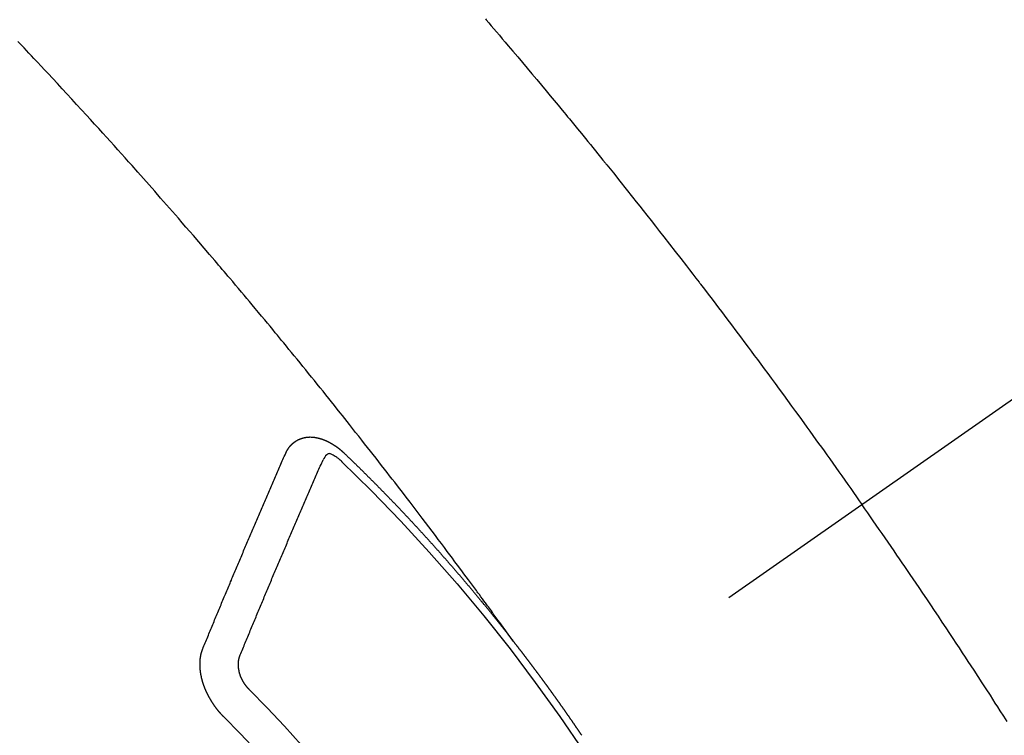
# Model space of a CAD drawing. Extents: x 0 to 26473, y -22065 to -13195.
# Drawn here: x 15111 to 15129, y -14954 to -14941 of the extents above; entities that cross this region are included whole.
import ezdxf

# ---------------------------------------------------------------- set-up
doc = ezdxf.new("R2010")
doc.units = 0
doc.header["$LTSCALE"] = 50
doc.header["$MEASUREMENT"] = 0
doc.linetypes.add('CENTER2', pattern=[1.125, 0.75, -0.125, 0.125, -0.125])
doc.linetypes.add('HIDDEN', pattern=[0.375, 0.25, -0.125])
doc.layers.get('0').update_dxf_attribs({"linetype": 'CONTINUOUS'})
doc.layers.add('150-機器', color=8, linetype='CONTINUOUS')
doc.layers.add('160-文字', color=254, linetype='CONTINUOUS')
doc.styles.add('KH001', font='txt')
doc.dimstyles.new('KH1xx030', dxfattribs={"dimscale": 30, "dimtxt": 2, "dimasz": 0.6, "dimexe": 0.3, "dimexo": 1.2, "dimgap": 0.5, "dimtad": 3, "dimdec": 1, "dimdsep": 46, "dimlunit": 6, "dimtxsty": 'KH001', "dimblk": 'DOT', "dimcen": 1, "dimdle": 1, "dimclrd": 256, "dimclre": 256, "dimclrt": 256, "dimadec": 0, "dimazin": 0, "dimtfac": 1, "dimtdec": 1, "dimtix": 1, "dimtmove": 2, "dimatfit": 3, "dimldrblk": 'CLOSEDBLANK', "dimfxl": 1, "dimtolj": 1, "dimtzin": 0, "dimlwd": -1, "dimlwe": -1, "dimarcsym": 0})

# ---------------------------------------------------------------- blocks, each defined once
blk = doc.blocks.new('F402_H')
at = {"layer": '150-機器', "color": 13, "linetype": 'CENTER2'}
blk.add_line((0, 0), (244.018, -170.863), dxfattribs=at)
at = {"layer": '150-機器', "color": 13, "linetype": 'HIDDEN'}
for points in [[(219.424, -140.116), (219.411, -140.131), (219.364, -140.186), (219.318, -140.24), (219.271, -140.294), (219.225, -140.348), (219.172, -140.41), (219.119, -140.473), (219.066, -140.535), (219.013, -140.598), (218.927, -140.699), (218.841, -140.801), (218.755, -140.902), (218.67, -141.004), (218.584, -141.106), (218.498, -141.208), (218.413, -141.311), (218.327, -141.413), (218.255, -141.5), (218.182, -141.587), (218.11, -141.674), (218.038, -141.761), (218.005, -141.801), (217.973, -141.841), (217.94, -141.881), (217.907, -141.92), (217.836, -142.008), (217.764, -142.096), (217.692, -142.183), (217.62, -142.271), (217.575, -142.327), (217.529, -142.383), (217.484, -142.438), (217.439, -142.494), (217.393, -142.55), (217.348, -142.607), (217.302, -142.663), (217.257, -142.719), (217.25, -142.727), (217.244, -142.735), (217.237, -142.743), (217.231, -142.751), (217.114, -142.895), (216.997, -143.041), (216.881, -143.186), (216.766, -143.332), (216.701, -143.413), (216.637, -143.494), (216.573, -143.575), (216.509, -143.656), (216.432, -143.754), (216.355, -143.852), (216.278, -143.949), (216.201, -144.047), (216.099, -144.178), (215.997, -144.309), (215.896, -144.44), (215.795, -144.571), (215.737, -144.645), (215.68, -144.719), (215.623, -144.793), (215.566, -144.868), (215.56, -144.876), (215.554, -144.884), (215.547, -144.892), (215.541, -144.9), (215.471, -144.99), (215.402, -145.081), (215.333, -145.173), (215.264, -145.264), (215.214, -145.33), (215.164, -145.396), (215.113, -145.462), (215.063, -145.528), (214.982, -145.636), (214.901, -145.744), (214.82, -145.853), (214.738, -145.961), (214.682, -146.036), (214.626, -146.111), (214.57, -146.186), (214.514, -146.261), (214.451, -146.345), (214.39, -146.428), (214.328, -146.512), (214.266, -146.596), (214.192, -146.696), (214.118, -146.797), (214.044, -146.898), (213.97, -146.999), (213.897, -147.1), (213.823, -147.201), (213.749, -147.302), (213.676, -147.404), (213.621, -147.48), (213.566, -147.556), (213.511, -147.632), (213.457, -147.708), (213.408, -147.776), (213.359, -147.843), (213.311, -147.911), (213.262, -147.978), (213.208, -148.055), (213.153, -148.132), (213.099, -148.208), (213.044, -148.285), (212.99, -148.361), (212.936, -148.438), (212.882, -148.514), (212.828, -148.591), (212.777, -148.663), (212.726, -148.736), (212.675, -148.809), (212.624, -148.881)], [(218.921, -151.343), (218.966, -151.28), (219.012, -151.217), (219.058, -151.155), (219.103, -151.092), (219.135, -151.049), (219.166, -151.007), (219.197, -150.964), (219.228, -150.921), (219.246, -150.896), (219.264, -150.872), (219.282, -150.847), (219.299, -150.823), (219.317, -150.798), (219.335, -150.774), (219.353, -150.749), (219.37, -150.725), (219.384, -150.707), (219.397, -150.688), (219.411, -150.67), (219.424, -150.652), (219.451, -150.615), (219.478, -150.578), (219.505, -150.541), (219.532, -150.504), (219.545, -150.486), (219.559, -150.468), (219.572, -150.45), (219.586, -150.431), (219.603, -150.407), (219.621, -150.383), (219.639, -150.358), (219.657, -150.334), (219.676, -150.31), (219.694, -150.285), (219.712, -150.261), (219.73, -150.237), (219.771, -150.182), (219.811, -150.127), (219.852, -150.072), (219.892, -150.018), (219.924, -149.975), (219.956, -149.933), (219.988, -149.891), (220.019, -149.848), (220.042, -149.817), (220.066, -149.786), (220.089, -149.755), (220.112, -149.723), (220.165, -149.652), (220.219, -149.58), (220.274, -149.509), (220.328, -149.437), (220.387, -149.359), (220.446, -149.281), (220.506, -149.202), (220.565, -149.124), (220.62, -149.052), (220.675, -148.98), (220.73, -148.908), (220.785, -148.836), (220.854, -148.746), (220.923, -148.656), (220.992, -148.566), (221.061, -148.477), (221.108, -148.417), (221.154, -148.358), (221.2, -148.298), (221.246, -148.239), (221.297, -148.173), (221.348, -148.108), (221.399, -148.042), (221.45, -147.977), (221.501, -147.912), (221.552, -147.846), (221.604, -147.781), (221.655, -147.716), (221.711, -147.645), (221.767, -147.575), (221.823, -147.504), (221.878, -147.433), (221.92, -147.38), (221.962, -147.327), (222.004, -147.274), (222.047, -147.221), (222.098, -147.156), (222.15, -147.092), (222.201, -147.027), (222.253, -146.962), (222.305, -146.898), (222.356, -146.834), (222.408, -146.77), (222.46, -146.705), (222.512, -146.641), (222.564, -146.577), (222.615, -146.513), (222.667, -146.449), (222.719, -146.385), (222.771, -146.321), (222.824, -146.257), (222.876, -146.193), (222.923, -146.135), (222.971, -146.078), (223.018, -146.02), (223.066, -145.962), (223.103, -145.916), (223.141, -145.87), (223.179, -145.823), (223.217, -145.777), (223.264, -145.72), (223.312, -145.662), (223.36, -145.605), (223.407, -145.547), (223.464, -145.478), (223.522, -145.41), (223.579, -145.341), (223.636, -145.272), (223.684, -145.215), (223.732, -145.158), (223.78, -145.1), (223.828, -145.043), (223.881, -144.981), (223.934, -144.918), (223.987, -144.856), (224.04, -144.793), (224.073, -144.754), (224.107, -144.714), (224.14, -144.675), (224.174, -144.635), (224.207, -144.596), (224.241, -144.556), (224.275, -144.516), (224.309, -144.477), (224.405, -144.364), (224.502, -144.251), (224.598, -144.139), (224.695, -144.026), (224.763, -143.948), (224.831, -143.87), (224.898, -143.792), (224.966, -143.713), (225.073, -143.591), (225.18, -143.469), (225.287, -143.347), (225.394, -143.225), (225.496, -143.109), (225.598, -142.994), (225.701, -142.878), (225.804, -142.763), (225.867, -142.692), (225.93, -142.621), (225.994, -142.549), (226.058, -142.478), (226.126, -142.402), (226.195, -142.326), (226.264, -142.25), (226.333, -142.174), (226.406, -142.093), (226.48, -142.012), (226.554, -141.932), (226.627, -141.851), (226.716, -141.754), (226.804, -141.657), (226.893, -141.561), (226.982, -141.465), (227.066, -141.374), (227.15, -141.283), (227.234, -141.193), (227.318, -141.102), (227.382, -141.034), (227.446, -140.965), (227.511, -140.896), (227.575, -140.828), (227.62, -140.781), (227.664, -140.733), (227.709, -140.686), (227.754, -140.639), (227.808, -140.581), (227.863, -140.523)], [(223.03, -147.952), (223.029, -147.95), (223.028, -147.948), (223.027, -147.946), (223.026, -147.943), (223.024, -147.941), (223.023, -147.939), (223.022, -147.937), (223.021, -147.935), (223.021, -147.932), (223.02, -147.93), (223.018, -147.928), (223.017, -147.926), (223.016, -147.924), (223.014, -147.922), (223.014, -147.919), (223.013, -147.917), (223.012, -147.915), (223.01, -147.913), (223.009, -147.911), (223.008, -147.909), (223.007, -147.907), (223.006, -147.905), (223.005, -147.903), (223.003, -147.9), (223.002, -147.897), (223.001, -147.895), (223, -147.893), (222.999, -147.892), (222.997, -147.889), (222.996, -147.887), (222.995, -147.885), (222.994, -147.883), (222.992, -147.882), (222.991, -147.88), (222.989, -147.877), (222.988, -147.876), (222.987, -147.874), (222.986, -147.872), (222.984, -147.869), (222.983, -147.867), (222.982, -147.866), (222.981, -147.864), (222.98, -147.862), (222.978, -147.859), (222.977, -147.858), (222.975, -147.856), (222.974, -147.854), (222.973, -147.852), (222.971, -147.85), (222.969, -147.849), (222.968, -147.847), (222.967, -147.845), (222.965, -147.842), (222.964, -147.841), (222.963, -147.839), (222.962, -147.837), (222.959, -147.836), (222.958, -147.834), (222.956, -147.832), (222.955, -147.83), (222.954, -147.828), (222.952, -147.827), (222.951, -147.825), (222.949, -147.824), (222.947, -147.821), (222.946, -147.819), (222.945, -147.818), (222.944, -147.816), (222.941, -147.814), (222.94, -147.812), (222.938, -147.811), (222.937, -147.809), (222.935, -147.808), (222.934, -147.806), (222.932, -147.804), (222.931, -147.803), (222.929, -147.801), (222.927, -147.8), (222.926, -147.798), (222.924, -147.797), (222.922, -147.794), (222.921, -147.793), (222.919, -147.792), (222.918, -147.79), (222.916, -147.788), (222.914, -147.787), (222.913, -147.785), (222.911, -147.784), (222.909, -147.782), (222.908, -147.78), (222.906, -147.779), (222.905, -147.778), (222.902, -147.776), (222.901, -147.774), (222.899, -147.773), (222.898, -147.772), (222.895, -147.77), (222.894, -147.768), (222.893, -147.767), (222.891, -147.766), (222.889, -147.764), (222.887, -147.763), (222.885, -147.762), (222.884, -147.76), (222.882, -147.758), (222.88, -147.757), (222.879, -147.756), (222.877, -147.755), (222.874, -147.753), (222.873, -147.752), (222.871, -147.751), (222.869, -147.749), (222.867, -147.748), (222.865, -147.747), (222.864, -147.746), (222.861, -147.744), (222.86, -147.743), (222.858, -147.742), (222.856, -147.741), (222.854, -147.739), (222.852, -147.738), (222.851, -147.737), (222.849, -147.735), (222.847, -147.734), (222.845, -147.732), (222.843, -147.731), (222.842, -147.73), (222.839, -147.729), (222.837, -147.728), (222.835, -147.727), (222.834, -147.726), (222.831, -147.724), (222.83, -147.723), (222.828, -147.723), (222.826, -147.722), (222.823, -147.72), (222.822, -147.719), (222.82, -147.718), (222.818, -147.717), (222.816, -147.715), (222.814, -147.714), (222.812, -147.713), (222.81, -147.713), (222.808, -147.711), (222.806, -147.71), (222.804, -147.71), (222.802, -147.709), (222.8, -147.707), (222.797, -147.707), (222.796, -147.705), (222.794, -147.705), (222.791, -147.703), (222.79, -147.702), (222.787, -147.702), (222.786, -147.701), (222.783, -147.7), (222.781, -147.699), (222.779, -147.698), (222.777, -147.697), (222.776, -147.696), (222.773, -147.695), (222.771, -147.694), (222.769, -147.694), (222.767, -147.693), (222.765, -147.692), (222.762, -147.691), (222.76, -147.69), (222.758, -147.69), (222.756, -147.689), (222.753, -147.688), (222.752, -147.687), (222.75, -147.686), (222.747, -147.686), (222.746, -147.685), (222.743, -147.684), (222.74, -147.684), (222.739, -147.682), (222.737, -147.682), (222.734, -147.682), (222.732, -147.68), (222.73, -147.68), (222.728, -147.679), (222.725, -147.679), (222.724, -147.678), (222.721, -147.678), (222.718, -147.677), (222.716, -147.676), (222.715, -147.675), (222.712, -147.675), (222.71, -147.675), (222.707, -147.674), (222.705, -147.673), (222.703, -147.673), (222.701, -147.672), (222.699, -147.672), (222.697, -147.671), (222.694, -147.67), (222.691, -147.67), (222.689, -147.67), (222.687, -147.669), (222.685, -147.669), (222.683, -147.669), (222.68, -147.668), (222.677, -147.668), (222.675, -147.667), (222.673, -147.667), (222.671, -147.667), (222.669, -147.666), (222.666, -147.666), (222.664, -147.666), (222.662, -147.665), (222.659, -147.664), (222.657, -147.664), (222.655, -147.664), (222.652, -147.663), (222.65, -147.663), (222.648, -147.663), (222.645, -147.663), (222.643, -147.663), (222.641, -147.663), (222.639, -147.662), (222.636, -147.661), (222.633, -147.661), (222.631, -147.661), (222.628, -147.661), (222.626, -147.661), (222.624, -147.66), (222.621, -147.661), (222.619, -147.661), (222.617, -147.66), (222.615, -147.66), (222.612, -147.66), (222.61, -147.66), (222.607, -147.66), (222.605, -147.66), (222.602, -147.66), (222.6, -147.66), (222.597, -147.66), (222.594, -147.659), (222.592, -147.66), (222.589, -147.659), (222.587, -147.659), (222.584, -147.66), (222.582, -147.659), (222.579, -147.66), (222.577, -147.659), (222.574, -147.66), (222.572, -147.66), (222.569, -147.66), (222.567, -147.66), (222.564, -147.66), (222.562, -147.66), (222.559, -147.66), (222.557, -147.66), (222.555, -147.661), (222.553, -147.661), (222.55, -147.661), (222.548, -147.661), (222.545, -147.661), (222.543, -147.662), (222.54, -147.662), (222.538, -147.662), (222.535, -147.663), (222.533, -147.662), (222.53, -147.663), (222.527, -147.663), (222.525, -147.663), (222.522, -147.663), (222.519, -147.664), (222.517, -147.664), (222.515, -147.665), (222.512, -147.665), (222.51, -147.666), (222.507, -147.665), (222.505, -147.666), (222.502, -147.666), (222.499, -147.667), (222.497, -147.666), (222.495, -147.667), (222.492, -147.668), (222.489, -147.668), (222.486, -147.669), (222.484, -147.669), (222.482, -147.669), (222.479, -147.67), (222.477, -147.671), (222.474, -147.671), (222.471, -147.672), (222.468, -147.672), (222.466, -147.673), (222.463, -147.673), (222.461, -147.674), (222.458, -147.675), (222.455, -147.675), (222.453, -147.676), (222.45, -147.676), (222.448, -147.677), (222.445, -147.678), (222.442, -147.678), (222.44, -147.679), (222.438, -147.68), (222.435, -147.68), (222.432, -147.681), (222.429, -147.681), (222.427, -147.682), (222.424, -147.683), (222.422, -147.683), (222.419, -147.684), (222.417, -147.685), (222.414, -147.685), (222.411, -147.686), (222.409, -147.687), (222.406, -147.688), (222.403, -147.689), (222.401, -147.689), (222.399, -147.69), (222.396, -147.691), (222.393, -147.691), (222.39, -147.693), (222.388, -147.694), (222.385, -147.694), (222.383, -147.695), (222.38, -147.696), (222.377, -147.697), (222.375, -147.698), (222.372, -147.698), (222.369, -147.699), (222.367, -147.701), (222.364, -147.701), (222.362, -147.702), (222.359, -147.703), (222.356, -147.704), (222.354, -147.705), (222.351, -147.706), (222.349, -147.708), (222.346, -147.708), (222.343, -147.709), (222.341, -147.71), (222.338, -147.711), (222.336, -147.712), (222.332, -147.713), (222.331, -147.714), (222.328, -147.715), (222.324, -147.716), (222.322, -147.717), (222.319, -147.719), (222.317, -147.72), (222.314, -147.72), (222.312, -147.722), (222.309, -147.722), (222.306, -147.724), (222.304, -147.725), (222.301, -147.727), (222.298, -147.727), (222.296, -147.729), (222.293, -147.73), (222.291, -147.731), (222.288, -147.732), (222.285, -147.734), (222.283, -147.735), (222.28, -147.736), (222.278, -147.737), (222.275, -147.739), (222.273, -147.74), (222.269, -147.741), (222.267, -147.742), (222.264, -147.743), (222.261, -147.745), (222.26, -147.746), (222.256, -147.748), (222.254, -147.749), (222.251, -147.75), (222.249, -147.751), (222.246, -147.753), (222.243, -147.754), (222.241, -147.755), (222.239, -147.757), (222.235, -147.758), (222.233, -147.759), (222.231, -147.761), (222.227, -147.763), (222.225, -147.764), (222.223, -147.766), (222.219, -147.767), (222.218, -147.768), (222.215, -147.77), (222.212, -147.771), (222.21, -147.772), (222.207, -147.774), (222.205, -147.776), (222.201, -147.777), (222.199, -147.778), (222.197, -147.78), (222.193, -147.782), (222.191, -147.783), (222.189, -147.784), (222.186, -147.786), (222.184, -147.788), (222.18, -147.79), (222.178, -147.791), (222.176, -147.792), (222.173, -147.794), (222.17, -147.796), (222.168, -147.798), (222.165, -147.799), (222.163, -147.8), (222.161, -147.802), (222.158, -147.804), (222.155, -147.806), (222.152, -147.807), (222.15, -147.809), (222.147, -147.811), (222.145, -147.812), (222.143, -147.814), (222.14, -147.816), (222.137, -147.817), (222.134, -147.819), (222.132, -147.821), (222.129, -147.823), (222.127, -147.825), (222.124, -147.827), (222.121, -147.829), (222.12, -147.83), (222.117, -147.832), (222.114, -147.833), (222.112, -147.835), (222.109, -147.837), (222.107, -147.839), (222.104, -147.841), (222.102, -147.843), (222.099, -147.845), (222.096, -147.846), (222.093, -147.848), (222.091, -147.85), (222.089, -147.852), (222.087, -147.854), (222.084, -147.856), (222.082, -147.858), (222.079, -147.86), (222.076, -147.862), (222.074, -147.863), (222.071, -147.865), (222.069, -147.867), (222.066, -147.869), (222.064, -147.871), (222.061, -147.874), (222.058, -147.876), (222.056, -147.877), (222.054, -147.88), (222.051, -147.882), (222.049, -147.884), (222.046, -147.886), (222.044, -147.887), (222.041, -147.889), (222.04, -147.892), (222.036, -147.894), (222.034, -147.896), (222.031, -147.898), (222.029, -147.9), (222.027, -147.902), (222.025, -147.904), (222.022, -147.906), (222.019, -147.909), (222.017, -147.911), (222.015, -147.913), (222.012, -147.915), (222.01, -147.917), (222.008, -147.919), (222.005, -147.922), (222.002, -147.924), (222, -147.926), (221.998, -147.928), (221.995, -147.93), (221.992, -147.933), (221.99, -147.935), (221.988, -147.937), (221.986, -147.939), (221.983, -147.941), (221.981, -147.944)], [(221.981, -147.944), (221.974, -147.951), (221.967, -147.957), (221.96, -147.963), (221.954, -147.969), (221.948, -147.976), (221.94, -147.983), (221.934, -147.989), (221.927, -147.995), (221.92, -148.002), (221.913, -148.008), (221.907, -148.015), (221.9, -148.022), (221.893, -148.028), (221.886, -148.034), (221.88, -148.04), (221.873, -148.048), (221.866, -148.054), (221.859, -148.06), (221.853, -148.066), (221.845, -148.073), (221.839, -148.08), (221.833, -148.086), (221.826, -148.093), (221.819, -148.099), (221.812, -148.106), (221.806, -148.113), (221.799, -148.119), (221.792, -148.125), (221.785, -148.132), (221.779, -148.139), (221.772, -148.145), (221.765, -148.151), (221.758, -148.158), (221.752, -148.165), (221.745, -148.171), (221.738, -148.178), (221.732, -148.184), (221.725, -148.191), (221.718, -148.198), (221.711, -148.204), (221.705, -148.211), (221.698, -148.218), (221.691, -148.224), (221.685, -148.23), (221.679, -148.237), (221.671, -148.244), (221.664, -148.25), (221.658, -148.257), (221.651, -148.264), (221.644, -148.27), (221.638, -148.276), (221.632, -148.283), (221.624, -148.29), (221.617, -148.296), (221.611, -148.303), (221.605, -148.309), (221.597, -148.316), (221.591, -148.323), (221.585, -148.329), (221.577, -148.336), (221.571, -148.343), (221.565, -148.349), (221.558, -148.355), (221.551, -148.363), (221.544, -148.369), (221.538, -148.376), (221.531, -148.383), (221.524, -148.389), (221.518, -148.396), (221.512, -148.402), (221.504, -148.409), (221.497, -148.416), (221.491, -148.422), (221.484, -148.429), (221.478, -148.436), (221.471, -148.442), (221.464, -148.449), (221.458, -148.456), (221.451, -148.462), (221.444, -148.469), (221.438, -148.476), (221.431, -148.482), (221.425, -148.489), (221.418, -148.496), (221.411, -148.502), (221.405, -148.509), (221.398, -148.516), (221.392, -148.523), (221.385, -148.529), (221.378, -148.536), (221.372, -148.543), (221.365, -148.549), (221.358, -148.557), (221.352, -148.563), (221.346, -148.57), (221.338, -148.577), (221.331, -148.583), (221.325, -148.59), (221.318, -148.597), (221.312, -148.604), (221.305, -148.61), (221.299, -148.617), (221.292, -148.624), (221.285, -148.63), (221.279, -148.637), (221.272, -148.644), (221.266, -148.65), (221.259, -148.657), (221.253, -148.664), (221.246, -148.67), (221.239, -148.678), (221.233, -148.684), (221.226, -148.692), (221.219, -148.698), (221.213, -148.705), (221.206, -148.712), (221.2, -148.719), (221.193, -148.725), (221.187, -148.732), (221.18, -148.739), (221.174, -148.745), (221.167, -148.752), (221.161, -148.759), (221.153, -148.766), (221.147, -148.773), (221.14, -148.779), (221.134, -148.787), (221.127, -148.793), (221.121, -148.8), (221.114, -148.807), (221.108, -148.814), (221.101, -148.821), (221.095, -148.827), (221.088, -148.834), (221.081, -148.841), (221.074, -148.847), (221.068, -148.855), (221.061, -148.861), (221.055, -148.868), (221.049, -148.876), (221.042, -148.882), (221.035, -148.889), (221.029, -148.896), (221.023, -148.902), (221.015, -148.909), (221.009, -148.916), (221.002, -148.923), (220.996, -148.93), (220.99, -148.937), (220.983, -148.944), (220.977, -148.951), (220.969, -148.958), (220.963, -148.964), (220.957, -148.971), (220.95, -148.978), (220.944, -148.985), (220.937, -148.992), (220.931, -148.999), (220.925, -149.006), (220.917, -149.013), (220.911, -149.019), (220.904, -149.026), (220.898, -149.033), (220.892, -149.041), (220.885, -149.047), (220.879, -149.054), (220.871, -149.061), (220.865, -149.068), (220.859, -149.075), (220.852, -149.081), (220.846, -149.089), (220.84, -149.096), (220.833, -149.102), (220.826, -149.11), (220.82, -149.116), (220.813, -149.123), (220.807, -149.13), (220.801, -149.138), (220.794, -149.144), (220.787, -149.152), (220.781, -149.158), (220.774, -149.165), (220.768, -149.172), (220.762, -149.179), (220.755, -149.186), (220.749, -149.193), (220.742, -149.2), (220.735, -149.207), (220.729, -149.214), (220.723, -149.221), (220.715, -149.228), (220.709, -149.235), (220.704, -149.242), (220.696, -149.249), (220.69, -149.255), (220.684, -149.263), (220.678, -149.27), (220.67, -149.277), (220.664, -149.284), (220.658, -149.291), (220.651, -149.297), (220.645, -149.305), (220.639, -149.312), (220.632, -149.319), (220.625, -149.326), (220.619, -149.333), (220.613, -149.34), (220.607, -149.347), (220.599, -149.354), (220.593, -149.361), (220.587, -149.368), (220.581, -149.375), (220.574, -149.382), (220.568, -149.389), (220.561, -149.396), (220.555, -149.403), (220.548, -149.41), (220.542, -149.417), (220.535, -149.424), (220.529, -149.431), (220.522, -149.438), (220.516, -149.445), (220.509, -149.453), (220.503, -149.459), (220.497, -149.467), (220.49, -149.473), (220.484, -149.481), (220.478, -149.488), (220.471, -149.495), (220.465, -149.502), (220.458, -149.509), (220.452, -149.516), (220.445, -149.523), (220.439, -149.53), (220.433, -149.538), (220.426, -149.544), (220.419, -149.552), (220.414, -149.558), (220.407, -149.566), (220.401, -149.573), (220.394, -149.58), (220.388, -149.587), (220.381, -149.594), (220.375, -149.601), (220.369, -149.609), (220.363, -149.615), (220.356, -149.623), (220.349, -149.63), (220.343, -149.637), (220.336, -149.644), (220.33, -149.651), (220.324, -149.659), (220.318, -149.665), (220.311, -149.673), (220.305, -149.68), (220.298, -149.687), (220.292, -149.694), (220.285, -149.701), (220.279, -149.708), (220.273, -149.716), (220.267, -149.722), (220.26, -149.73), (220.254, -149.737), (220.248, -149.744), (220.241, -149.751), (220.235, -149.758), (220.228, -149.766), (220.222, -149.773), (220.216, -149.78), (220.21, -149.787), (220.203, -149.795), (220.197, -149.801), (220.191, -149.809), (220.185, -149.816), (220.178, -149.823), (220.172, -149.831), (220.165, -149.837), (220.158, -149.845), (220.152, -149.852), (220.146, -149.859), (220.14, -149.866), (220.133, -149.873), (220.127, -149.88), (220.121, -149.888), (220.114, -149.895), (220.108, -149.902), (220.102, -149.91), (220.096, -149.917), (220.089, -149.924), (220.083, -149.931), (220.077, -149.939), (220.071, -149.945), (220.064, -149.953), (220.058, -149.961), (220.052, -149.967), (220.045, -149.975), (220.039, -149.982), (220.033, -149.989), (220.027, -149.996), (220.02, -150.004), (220.014, -150.011), (220.008, -150.018), (220.001, -150.026), (219.995, -150.032), (219.989, -150.04), (219.983, -150.047), (219.976, -150.054), (219.97, -150.062), (219.964, -150.069), (219.957, -150.076), (219.951, -150.083), (219.945, -150.091), (219.939, -150.098), (219.932, -150.105), (219.925, -150.113), (219.92, -150.12), (219.913, -150.127), (219.907, -150.134), (219.9, -150.142), (219.894, -150.149), (219.888, -150.156), (219.882, -150.164), (219.876, -150.171), (219.87, -150.178), (219.863, -150.186), (219.857, -150.193), (219.851, -150.2), (219.845, -150.207), (219.838, -150.215), (219.832, -150.222), (219.826, -150.229), (219.819, -150.237), (219.813, -150.244), (219.807, -150.252), (219.801, -150.259), (219.795, -150.266), (219.788, -150.274), (219.782, -150.28), (219.776, -150.288), (219.769, -150.296), (219.763, -150.302), (219.757, -150.31), (219.752, -150.317), (219.745, -150.325), (219.739, -150.333), (219.733, -150.339), (219.726, -150.347), (219.72, -150.354), (219.714, -150.361), (219.708, -150.37), (219.702, -150.376), (219.695, -150.384), (219.689, -150.392), (219.683, -150.398), (219.676, -150.406), (219.67, -150.413), (219.665, -150.421), (219.658, -150.428), (219.652, -150.435), (219.646, -150.443), (219.64, -150.45), (219.633, -150.457), (219.627, -150.465), (219.621, -150.472), (219.615, -150.48), (219.608, -150.487), (219.602, -150.494), (219.597, -150.502), (219.591, -150.509), (219.584, -150.517), (219.578, -150.524), (219.572, -150.531), (219.566, -150.539), (219.559, -150.547), (219.553, -150.554), (219.547, -150.561), (219.541, -150.569), (219.535, -150.576), (219.529, -150.584), (219.523, -150.591), (219.516, -150.598), (219.511, -150.606), (219.505, -150.613), (219.498, -150.621), (219.491, -150.628), (219.486, -150.636), (219.48, -150.643), (219.473, -150.651), (219.467, -150.658), (219.462, -150.666), (219.456, -150.673), (219.449, -150.68), (219.443, -150.688), (219.437, -150.695), (219.431, -150.703), (219.424, -150.71), (219.419, -150.718), (219.413, -150.725), (219.406, -150.733), (219.4, -150.74), (219.394, -150.748), (219.388, -150.755), (219.382, -150.762), (219.376, -150.77), (219.37, -150.778), (219.364, -150.785), (219.357, -150.792), (219.352, -150.8), (219.345, -150.807), (219.339, -150.815), (219.334, -150.822), (219.327, -150.83), (219.321, -150.837), (219.316, -150.845), (219.309, -150.852), (219.302, -150.86), (219.297, -150.867), (219.291, -150.875), (219.284, -150.883), (219.279, -150.89), (219.273, -150.897), (219.266, -150.905), (219.261, -150.912), (219.254, -150.92), (219.248, -150.928), (219.243, -150.935), (219.236, -150.943), (219.23, -150.951), (219.224, -150.958), (219.218, -150.965), (219.212, -150.973), (219.206, -150.98), (219.2, -150.988), (219.194, -150.996), (219.188, -151.003), (219.182, -151.011), (219.176, -151.018), (219.17, -151.025), (219.164, -151.033), (219.157, -151.041), (219.152, -151.048), (219.146, -151.056), (219.14, -151.064), (219.134, -151.071), (219.128, -151.078), (219.122, -151.087), (219.116, -151.093), (219.11, -151.102), (219.104, -151.109), (219.098, -151.117), (219.092, -151.124), (219.085, -151.132), (219.08, -151.14), (219.074, -151.147), (219.068, -151.155), (219.061, -151.162), (219.056, -151.17), (219.05, -151.177), (219.044, -151.186), (219.038, -151.192), (219.032, -151.2), (219.026, -151.208), (219.021, -151.215), (219.014, -151.223), (219.008, -151.231), (219.002, -151.238), (218.996, -151.246), (218.99, -151.254), (218.984, -151.261), (218.979, -151.269), (218.972, -151.276), (218.966, -151.284), (218.96, -151.291), (218.955, -151.299), (218.948, -151.307), (218.943, -151.314), (218.936, -151.322), (218.931, -151.33), (218.925, -151.337)], [(222.012, -148.105), (222.028, -148.091), (222.045, -148.077), (222.061, -148.063), (222.077, -148.05), (222.088, -148.041), (222.099, -148.033), (222.109, -148.025), (222.12, -148.018), (222.137, -148.008), (222.153, -147.998), (222.17, -147.989), (222.187, -147.979), (222.198, -147.973), (222.209, -147.967), (222.22, -147.962), (222.232, -147.959), (222.246, -147.96), (222.26, -147.964), (222.273, -147.97), (222.286, -147.978), (222.308, -147.997), (222.326, -148.02), (222.342, -148.045), (222.356, -148.071)], [(223.849, -151.591), (223.838, -151.564), (223.827, -151.536), (223.816, -151.509), (223.805, -151.481), (223.793, -151.454), (223.782, -151.426), (223.771, -151.399), (223.76, -151.372), (223.748, -151.344), (223.737, -151.317), (223.726, -151.29), (223.714, -151.262), (223.702, -151.234), (223.691, -151.207), (223.68, -151.179), (223.669, -151.152), (223.657, -151.125), (223.645, -151.097), (223.634, -151.069), (223.623, -151.042), (223.611, -151.015), (223.6, -150.987), (223.588, -150.959), (223.577, -150.932), (223.565, -150.905), (223.554, -150.877), (223.542, -150.849), (223.531, -150.822), (223.52, -150.795), (223.507, -150.767), (223.496, -150.739), (223.485, -150.712), (223.474, -150.684), (223.462, -150.657), (223.45, -150.629), (223.439, -150.602), (223.427, -150.574), (223.416, -150.546), (223.404, -150.519), (223.393, -150.49), (223.382, -150.463), (223.37, -150.435), (223.358, -150.408), (223.346, -150.38), (223.335, -150.352), (223.324, -150.325), (223.312, -150.297), (223.3, -150.27), (223.288, -150.242), (223.277, -150.214), (223.265, -150.186), (223.254, -150.159), (223.241, -150.131), (223.23, -150.104), (223.218, -150.076), (223.207, -150.048), (223.195, -150.02), (223.183, -149.993), (223.171, -149.965), (223.159, -149.937), (223.148, -149.91), (223.136, -149.882), (223.125, -149.854), (223.113, -149.827), (223.1, -149.799), (223.089, -149.771), (223.077, -149.743), (223.066, -149.716), (223.054, -149.688), (223.042, -149.66), (223.03, -149.633), (223.018, -149.605), (223.006, -149.577), (222.995, -149.549), (222.983, -149.521), (222.971, -149.493), (222.959, -149.466), (222.947, -149.438), (222.935, -149.41), (222.923, -149.382), (222.911, -149.354), (222.9, -149.327), (222.888, -149.299), (222.876, -149.271), (222.864, -149.243), (222.852, -149.215), (222.84, -149.188), (222.828, -149.16), (222.816, -149.132), (222.804, -149.104), (222.792, -149.076), (222.78, -149.048), (222.769, -149.021), (222.756, -148.993), (222.744, -148.965), (222.732, -148.937), (222.72, -148.909), (222.708, -148.881), (222.696, -148.853), (222.684, -148.825), (222.672, -148.797), (222.66, -148.769), (222.648, -148.741), (222.636, -148.714), (222.624, -148.686), (222.612, -148.658), (222.6, -148.63), (222.588, -148.602), (222.576, -148.574), (222.564, -148.546), (222.552, -148.518), (222.54, -148.49), (222.527, -148.462), (222.515, -148.434), (222.503, -148.406), (222.49, -148.378), (222.478, -148.35), (222.466, -148.322), (222.454, -148.294), (222.442, -148.266), (222.43, -148.238), (222.417, -148.211), (222.405, -148.183), (222.392, -148.155), (222.38, -148.127), (222.368, -148.099), (222.356, -148.071)], [(224.528, -151.485), (224.517, -151.457), (224.505, -151.43), (224.494, -151.403), (224.483, -151.375), (224.472, -151.347), (224.461, -151.32), (224.449, -151.292), (224.437, -151.264), (224.426, -151.237), (224.415, -151.21), (224.404, -151.182), (224.391, -151.154), (224.38, -151.127), (224.369, -151.1), (224.358, -151.072), (224.346, -151.045), (224.335, -151.016), (224.324, -150.989), (224.312, -150.961), (224.3, -150.933), (224.289, -150.906), (224.278, -150.879), (224.266, -150.851), (224.254, -150.823), (224.243, -150.796), (224.231, -150.768), (224.22, -150.741), (224.208, -150.713), (224.196, -150.685), (224.186, -150.657), (224.174, -150.63), (224.162, -150.602), (224.151, -150.574), (224.139, -150.546), (224.128, -150.519), (224.116, -150.492), (224.104, -150.464), (224.093, -150.436), (224.081, -150.408), (224.07, -150.381), (224.058, -150.353), (224.046, -150.326), (224.035, -150.297), (224.024, -150.27), (224.011, -150.242), (224, -150.214), (223.988, -150.186), (223.977, -150.159), (223.965, -150.131), (223.953, -150.104), (223.941, -150.076), (223.929, -150.048), (223.918, -150.02), (223.906, -149.992), (223.895, -149.965), (223.883, -149.937), (223.87, -149.909), (223.86, -149.881), (223.848, -149.853), (223.836, -149.825), (223.824, -149.798), (223.812, -149.77), (223.8, -149.742), (223.789, -149.714), (223.777, -149.686), (223.765, -149.659), (223.753, -149.631), (223.741, -149.603), (223.729, -149.575), (223.717, -149.547), (223.706, -149.52), (223.694, -149.492), (223.682, -149.464), (223.67, -149.436), (223.659, -149.408), (223.647, -149.38), (223.635, -149.352), (223.623, -149.324), (223.611, -149.296), (223.598, -149.268), (223.587, -149.241), (223.575, -149.213), (223.563, -149.185), (223.551, -149.157), (223.539, -149.129), (223.527, -149.101), (223.515, -149.073), (223.503, -149.045), (223.491, -149.018), (223.479, -148.99), (223.467, -148.962), (223.455, -148.934), (223.443, -148.906), (223.431, -148.877), (223.419, -148.849), (223.407, -148.821), (223.395, -148.793), (223.383, -148.766), (223.371, -148.738), (223.359, -148.71), (223.347, -148.682), (223.335, -148.654), (223.323, -148.626), (223.311, -148.598), (223.298, -148.57), (223.286, -148.542), (223.274, -148.514), (223.261, -148.485), (223.249, -148.458), (223.237, -148.43), (223.225, -148.402), (223.213, -148.374), (223.201, -148.346), (223.189, -148.318), (223.177, -148.29), (223.164, -148.261), (223.152, -148.233), (223.14, -148.205), (223.128, -148.177), (223.116, -148.149), (223.104, -148.121), (223.091, -148.092), (223.079, -148.064), (223.067, -148.036), (223.055, -148.008), (223.042, -147.98), (223.03, -147.952)], [(210.004, -152.791), (210.066, -152.695), (210.128, -152.599), (210.173, -152.529), (210.218, -152.459), (210.263, -152.39), (210.308, -152.32), (210.381, -152.206), (210.455, -152.093), (210.529, -151.98), (210.603, -151.867), (210.654, -151.788), (210.706, -151.71), (210.757, -151.631), (210.808, -151.553), (210.866, -151.466), (210.923, -151.379), (210.98, -151.292), (211.038, -151.206), (211.107, -151.102), (211.177, -150.998), (211.246, -150.894), (211.316, -150.79), (211.385, -150.686), (211.455, -150.582), (211.525, -150.478), (211.595, -150.375), (211.648, -150.297), (211.701, -150.22), (211.754, -150.142), (211.806, -150.065), (211.853, -149.996), (211.9, -149.927), (211.947, -149.858), (211.994, -149.79), (212.047, -149.712), (212.101, -149.635), (212.154, -149.557), (212.207, -149.48), (212.261, -149.403), (212.314, -149.326), (212.367, -149.248), (212.421, -149.171), (212.472, -149.099), (212.522, -149.026), (212.573, -148.954), (212.624, -148.881)], [(217.685, -153.041), (217.688, -153.036), (217.692, -153.031), (217.696, -153.025), (217.7, -153.02), (217.703, -153.014), (217.707, -153.008), (217.711, -153.002), (217.714, -152.997), (217.719, -152.992), (217.723, -152.986), (217.726, -152.981), (217.73, -152.975), (217.734, -152.97), (217.737, -152.965), (217.741, -152.958), (217.745, -152.953), (217.749, -152.947), (217.752, -152.942), (217.756, -152.936), (217.76, -152.931), (217.763, -152.926), (217.767, -152.92), (217.771, -152.914), (217.775, -152.909), (217.779, -152.904), (217.783, -152.898), (217.786, -152.892), (217.79, -152.887), (217.794, -152.881), (217.798, -152.875), (217.802, -152.87), (217.805, -152.865), (217.809, -152.859), (217.813, -152.853), (217.816, -152.848), (217.82, -152.843), (217.824, -152.837), (217.828, -152.831), (217.832, -152.826), (217.836, -152.821), (217.84, -152.815), (217.843, -152.81), (217.847, -152.804), (217.85, -152.798), (217.854, -152.792), (217.858, -152.787), (217.862, -152.782), (217.866, -152.776), (217.869, -152.771), (217.873, -152.765), (217.877, -152.76), (217.881, -152.754), (217.885, -152.749), (217.889, -152.743), (217.893, -152.737), (217.897, -152.732), (217.9, -152.727), (217.904, -152.721), (217.908, -152.715), (217.912, -152.711), (217.916, -152.705), (217.92, -152.699), (217.924, -152.693), (217.927, -152.688), (217.931, -152.683), (217.935, -152.677), (217.939, -152.672), (217.943, -152.666), (217.947, -152.661), (217.951, -152.655), (217.954, -152.65), (217.958, -152.644), (217.962, -152.639), (217.965, -152.634), (217.969, -152.628), (217.973, -152.622), (217.977, -152.617), (217.981, -152.612), (217.985, -152.606), (217.989, -152.6), (217.992, -152.595), (217.996, -152.59), (218, -152.584), (218.004, -152.578), (218.008, -152.573), (218.012, -152.568), (218.016, -152.562), (218.019, -152.557), (218.023, -152.551), (218.027, -152.546), (218.031, -152.54), (218.035, -152.535), (218.039, -152.529), (218.043, -152.523), (218.046, -152.519), (218.05, -152.513), (218.054, -152.507), (218.058, -152.501), (218.062, -152.496), (218.066, -152.491), (218.07, -152.485), (218.073, -152.48), (218.077, -152.474), (218.081, -152.469), (218.085, -152.463), (218.088, -152.458), (218.092, -152.452), (218.097, -152.447), (218.101, -152.442), (218.105, -152.437), (218.109, -152.431), (218.113, -152.425), (218.116, -152.42), (218.12, -152.415), (218.124, -152.409), (218.128, -152.404), (218.132, -152.398), (218.136, -152.392), (218.14, -152.387), (218.143, -152.382), (218.147, -152.376), (218.151, -152.37), (218.154, -152.366), (218.158, -152.36), (218.163, -152.355), (218.167, -152.349), (218.171, -152.344), (218.175, -152.338), (218.179, -152.333), (218.182, -152.328), (218.186, -152.322), (218.19, -152.316), (218.194, -152.311), (218.198, -152.306), (218.202, -152.3), (218.206, -152.294), (218.21, -152.29), (218.214, -152.284), (218.218, -152.278), (218.222, -152.273), (218.225, -152.268), (218.229, -152.262), (218.233, -152.256), (218.237, -152.251), (218.241, -152.246), (218.245, -152.24), (218.25, -152.235), (218.253, -152.23), (218.257, -152.224), (218.261, -152.219), (218.264, -152.214), (218.268, -152.208), (218.272, -152.202), (218.277, -152.196), (218.28, -152.192), (218.285, -152.186), (218.289, -152.181), (218.292, -152.176), (218.296, -152.17), (218.3, -152.164), (218.304, -152.159), (218.308, -152.154), (218.312, -152.148), (218.316, -152.143), (218.32, -152.138), (218.324, -152.132), (218.328, -152.127), (218.331, -152.122), (218.335, -152.116), (218.339, -152.11), (218.344, -152.105), (218.348, -152.1), (218.352, -152.094), (218.356, -152.089), (218.359, -152.084), (218.363, -152.078), (218.367, -152.072), (218.372, -152.067), (218.375, -152.062), (218.379, -152.057), (218.383, -152.051), (218.387, -152.046), (218.391, -152.04), (218.395, -152.035), (218.4, -152.029), (218.403, -152.025), (218.407, -152.019), (218.411, -152.013), (218.414, -152.008), (218.418, -152.002), (218.423, -151.997), (218.427, -151.992), (218.431, -151.987), (218.435, -151.981), (218.439, -151.975), (218.443, -151.971), (218.447, -151.965), (218.451, -151.959), (218.454, -151.955), (218.458, -151.949), (218.462, -151.943), (218.467, -151.938), (218.471, -151.933), (218.475, -151.927), (218.479, -151.922), (218.482, -151.917), (218.487, -151.912), (218.491, -151.906), (218.495, -151.9), (218.498, -151.895), (218.502, -151.89), (218.507, -151.884), (218.511, -151.88), (218.515, -151.874), (218.519, -151.868), (218.523, -151.862), (218.527, -151.858), (218.531, -151.852), (218.535, -151.847), (218.538, -151.842), (218.542, -151.836), (218.547, -151.831), (218.551, -151.826), (218.555, -151.82), (218.559, -151.814), (218.563, -151.809), (218.567, -151.804), (218.571, -151.799), (218.575, -151.793), (218.578, -151.788), (218.583, -151.783), (218.587, -151.777), (218.591, -151.772), (218.595, -151.767), (218.599, -151.761), (218.603, -151.756), (218.607, -151.751), (218.611, -151.745), (218.616, -151.74), (218.619, -151.735), (218.623, -151.729), (218.627, -151.724), (218.632, -151.718), (218.635, -151.714), (218.639, -151.708), (218.643, -151.702), (218.648, -151.698), (218.652, -151.692), (218.656, -151.686), (218.659, -151.681), (218.664, -151.676), (218.668, -151.671), (218.672, -151.665), (218.675, -151.66), (218.68, -151.655), (218.684, -151.649), (218.688, -151.644), (218.692, -151.638), (218.696, -151.633), (218.7, -151.628), (218.704, -151.623), (218.709, -151.618), (218.712, -151.613), (218.716, -151.607), (218.72, -151.601), (218.725, -151.596), (218.728, -151.591), (218.732, -151.585), (218.737, -151.58), (218.741, -151.575), (218.745, -151.57), (218.749, -151.565), (218.753, -151.56), (218.757, -151.554), (218.761, -151.548), (218.766, -151.543), (218.769, -151.538), (218.773, -151.532), (218.778, -151.527), (218.781, -151.522), (218.785, -151.517), (218.79, -151.512), (218.794, -151.507), (218.798, -151.501), (218.802, -151.496), (218.806, -151.491), (218.81, -151.485), (218.815, -151.48), (218.819, -151.474), (218.822, -151.469), (218.826, -151.464), (218.831, -151.459), (218.834, -151.454), (218.838, -151.448), (218.843, -151.443), (218.847, -151.438), (218.851, -151.432), (218.856, -151.427), (218.859, -151.422), (218.863, -151.416), (218.868, -151.411), (218.872, -151.405), (218.875, -151.401), (218.88, -151.395), (218.884, -151.39), (218.887, -151.385), (218.892, -151.38), (218.896, -151.374), (218.9, -151.369), (218.905, -151.364), (218.909, -151.358), (218.912, -151.353), (218.917, -151.348), (218.921, -151.342), (218.925, -151.337)], [(223.682, -152.223), (223.684, -152.22), (223.687, -152.217), (223.69, -152.215), (223.692, -152.212), (223.695, -152.209), (223.698, -152.206), (223.7, -152.204), (223.703, -152.202), (223.705, -152.198), (223.707, -152.196), (223.71, -152.193), (223.713, -152.19), (223.716, -152.187), (223.718, -152.184), (223.721, -152.182), (223.723, -152.179), (223.725, -152.175), (223.728, -152.173), (223.731, -152.17), (223.732, -152.167), (223.735, -152.164), (223.738, -152.161), (223.74, -152.158), (223.742, -152.155), (223.744, -152.151), (223.747, -152.148), (223.748, -152.146), (223.752, -152.143), (223.754, -152.14), (223.756, -152.136), (223.758, -152.133), (223.761, -152.13), (223.763, -152.127), (223.765, -152.124), (223.767, -152.121), (223.769, -152.118), (223.772, -152.114), (223.774, -152.111), (223.775, -152.107), (223.778, -152.104), (223.78, -152.101), (223.782, -152.098), (223.784, -152.095), (223.786, -152.092), (223.788, -152.088), (223.79, -152.085), (223.792, -152.081), (223.794, -152.077), (223.795, -152.075), (223.798, -152.072), (223.799, -152.068), (223.802, -152.065), (223.804, -152.061), (223.805, -152.058), (223.808, -152.054), (223.808, -152.051), (223.811, -152.048), (223.812, -152.044), (223.815, -152.041), (223.816, -152.037), (223.818, -152.034), (223.819, -152.031), (223.821, -152.027), (223.823, -152.024), (223.824, -152.02), (223.826, -152.016), (223.828, -152.013), (223.829, -152.01), (223.831, -152.006), (223.832, -152.002), (223.834, -152), (223.835, -151.996), (223.837, -151.992), (223.838, -151.988), (223.839, -151.985), (223.841, -151.981), (223.843, -151.978), (223.844, -151.974), (223.845, -151.971), (223.847, -151.967), (223.848, -151.963), (223.849, -151.96), (223.85, -151.956), (223.852, -151.953), (223.853, -151.95), (223.854, -151.946), (223.854, -151.942), (223.856, -151.938), (223.857, -151.934), (223.858, -151.931), (223.86, -151.928), (223.861, -151.925), (223.861, -151.92), (223.863, -151.916), (223.864, -151.913), (223.864, -151.909), (223.865, -151.906), (223.867, -151.902), (223.867, -151.898), (223.868, -151.895), (223.869, -151.892), (223.87, -151.887), (223.871, -151.884), (223.871, -151.881), (223.872, -151.877), (223.872, -151.873), (223.874, -151.869), (223.874, -151.866), (223.875, -151.863), (223.875, -151.858), (223.876, -151.855), (223.877, -151.851), (223.877, -151.847), (223.878, -151.844), (223.878, -151.841), (223.879, -151.836), (223.88, -151.833), (223.88, -151.83), (223.88, -151.826), (223.88, -151.822), (223.881, -151.819), (223.881, -151.815), (223.881, -151.811), (223.882, -151.808), (223.882, -151.804), (223.882, -151.801), (223.883, -151.798), (223.883, -151.793), (223.883, -151.79), (223.883, -151.786), (223.884, -151.782), (223.884, -151.779), (223.884, -151.775), (223.884, -151.772), (223.883, -151.769), (223.883, -151.765), (223.883, -151.762), (223.884, -151.758), (223.884, -151.754), (223.884, -151.751), (223.884, -151.747), (223.883, -151.744), (223.883, -151.741), (223.883, -151.737), (223.883, -151.733), (223.882, -151.73), (223.882, -151.727), (223.882, -151.723), (223.882, -151.72), (223.882, -151.717), (223.881, -151.713), (223.881, -151.71), (223.881, -151.706), (223.88, -151.703), (223.88, -151.699), (223.879, -151.696), (223.879, -151.693), (223.879, -151.69), (223.877, -151.687), (223.877, -151.683), (223.877, -151.68), (223.876, -151.677), (223.876, -151.673), (223.875, -151.671), (223.874, -151.667), (223.873, -151.665), (223.874, -151.661), (223.872, -151.658), (223.872, -151.655), (223.87, -151.651), (223.87, -151.649), (223.869, -151.646), (223.868, -151.643), (223.868, -151.64), (223.866, -151.636), (223.866, -151.634), (223.865, -151.63), (223.864, -151.628), (223.864, -151.625), (223.862, -151.622), (223.861, -151.619), (223.86, -151.616), (223.859, -151.613), (223.858, -151.611), (223.857, -151.608), (223.856, -151.605), (223.855, -151.603), (223.853, -151.599), (223.852, -151.597), (223.851, -151.594), (223.849, -151.591)], [(224.141, -152.716), (224.143, -152.714), (224.146, -152.711), (224.148, -152.709), (224.151, -152.706), (224.153, -152.704), (224.156, -152.701), (224.158, -152.699), (224.16, -152.697), (224.162, -152.693), (224.165, -152.692), (224.168, -152.689), (224.17, -152.686), (224.173, -152.684), (224.175, -152.681), (224.178, -152.679), (224.179, -152.676), (224.182, -152.673), (224.184, -152.671), (224.187, -152.668), (224.189, -152.666), (224.192, -152.663), (224.194, -152.661), (224.197, -152.658), (224.199, -152.656), (224.202, -152.653), (224.203, -152.65), (224.206, -152.647), (224.208, -152.645), (224.211, -152.642), (224.213, -152.64), (224.215, -152.637), (224.217, -152.634), (224.22, -152.632), (224.222, -152.629), (224.224, -152.626), (224.227, -152.624), (224.229, -152.621), (224.231, -152.618), (224.234, -152.616), (224.236, -152.612), (224.238, -152.61), (224.241, -152.607), (224.243, -152.605), (224.245, -152.602), (224.247, -152.599), (224.25, -152.596), (224.252, -152.593), (224.254, -152.591), (224.256, -152.587), (224.258, -152.585), (224.261, -152.582), (224.263, -152.58), (224.265, -152.577), (224.267, -152.573), (224.269, -152.571), (224.272, -152.568), (224.274, -152.566), (224.276, -152.562), (224.278, -152.559), (224.28, -152.557), (224.282, -152.553), (224.284, -152.551), (224.287, -152.548), (224.289, -152.545), (224.291, -152.543), (224.293, -152.539), (224.295, -152.537), (224.297, -152.534), (224.299, -152.531), (224.301, -152.528), (224.304, -152.525), (224.305, -152.522), (224.308, -152.519), (224.309, -152.516), (224.312, -152.513), (224.314, -152.51), (224.316, -152.507), (224.318, -152.504), (224.32, -152.501), (224.322, -152.498), (224.324, -152.495), (224.326, -152.493), (224.328, -152.489), (224.331, -152.486), (224.332, -152.484), (224.335, -152.48), (224.336, -152.478), (224.339, -152.475), (224.341, -152.472), (224.343, -152.469), (224.344, -152.465), (224.346, -152.463), (224.348, -152.46), (224.35, -152.456), (224.352, -152.454), (224.354, -152.451), (224.356, -152.448), (224.358, -152.445), (224.36, -152.441), (224.362, -152.439), (224.364, -152.435), (224.366, -152.433), (224.368, -152.43), (224.369, -152.426), (224.371, -152.423), (224.373, -152.42), (224.375, -152.418), (224.377, -152.414), (224.379, -152.41), (224.381, -152.408), (224.383, -152.405), (224.384, -152.402), (224.386, -152.398), (224.388, -152.396), (224.39, -152.393), (224.391, -152.389), (224.393, -152.386), (224.395, -152.383), (224.396, -152.38), (224.399, -152.377), (224.401, -152.374), (224.402, -152.371), (224.404, -152.367), (224.405, -152.364), (224.407, -152.361), (224.409, -152.359), (224.411, -152.355), (224.413, -152.351), (224.414, -152.348), (224.416, -152.345), (224.418, -152.343), (224.419, -152.339), (224.421, -152.336), (224.422, -152.333), (224.424, -152.33), (224.426, -152.326), (224.428, -152.323), (224.429, -152.32), (224.431, -152.317), (224.432, -152.314), (224.434, -152.31), (224.435, -152.307), (224.437, -152.304), (224.438, -152.301), (224.441, -152.298), (224.441, -152.295), (224.444, -152.292), (224.445, -152.289), (224.447, -152.285), (224.448, -152.282), (224.449, -152.278), (224.451, -152.276), (224.453, -152.272), (224.454, -152.27), (224.456, -152.266), (224.457, -152.263), (224.459, -152.26), (224.46, -152.256), (224.462, -152.253), (224.463, -152.25), (224.464, -152.246), (224.466, -152.244), (224.468, -152.24), (224.469, -152.237), (224.47, -152.233), (224.472, -152.231), (224.473, -152.227), (224.474, -152.224), (224.476, -152.221), (224.477, -152.218), (224.479, -152.214), (224.48, -152.211), (224.481, -152.208), (224.483, -152.204), (224.484, -152.201), (224.485, -152.198), (224.487, -152.195), (224.488, -152.191), (224.489, -152.188), (224.49, -152.185), (224.492, -152.181), (224.493, -152.178), (224.495, -152.175), (224.496, -152.172), (224.497, -152.169), (224.498, -152.165), (224.499, -152.162), (224.5, -152.159), (224.501, -152.155), (224.503, -152.153), (224.505, -152.149), (224.505, -152.146), (224.506, -152.143), (224.508, -152.139), (224.509, -152.136), (224.51, -152.133), (224.511, -152.129), (224.512, -152.126), (224.513, -152.123), (224.514, -152.119), (224.515, -152.116), (224.516, -152.113), (224.517, -152.11), (224.519, -152.106), (224.519, -152.103), (224.52, -152.1), (224.522, -152.097), (224.523, -152.094), (224.524, -152.091), (224.525, -152.088), (224.526, -152.084), (224.527, -152.081), (224.528, -152.078), (224.529, -152.075), (224.53, -152.071), (224.531, -152.068), (224.532, -152.065), (224.532, -152.061), (224.533, -152.058), (224.534, -152.054), (224.535, -152.051), (224.536, -152.048), (224.537, -152.045), (224.538, -152.042), (224.538, -152.039), (224.54, -152.035), (224.54, -152.032), (224.541, -152.029), (224.542, -152.026), (224.542, -152.022), (224.543, -152.019), (224.544, -152.016), (224.545, -152.013), (224.547, -152.009), (224.547, -152.006), (224.548, -152.003), (224.548, -152), (224.549, -151.997), (224.549, -151.993), (224.55, -151.99), (224.551, -151.987), (224.552, -151.984), (224.552, -151.98), (224.553, -151.977), (224.554, -151.974), (224.554, -151.971), (224.555, -151.968), (224.556, -151.965), (224.556, -151.961), (224.557, -151.958), (224.558, -151.955), (224.558, -151.951), (224.559, -151.948), (224.56, -151.945), (224.56, -151.942), (224.561, -151.939), (224.561, -151.935), (224.562, -151.932), (224.562, -151.929), (224.563, -151.925), (224.563, -151.922), (224.564, -151.919), (224.564, -151.917), (224.565, -151.914), (224.565, -151.91), (224.566, -151.907), (224.566, -151.903), (224.567, -151.9), (224.567, -151.897), (224.567, -151.895), (224.567, -151.891), (224.568, -151.888), (224.568, -151.884), (224.569, -151.881), (224.569, -151.878), (224.57, -151.875), (224.57, -151.872), (224.57, -151.869), (224.571, -151.865), (224.571, -151.863), (224.571, -151.859), (224.572, -151.856), (224.572, -151.853), (224.572, -151.851), (224.572, -151.847), (224.573, -151.844), (224.573, -151.84), (224.573, -151.838), (224.574, -151.835), (224.574, -151.831), (224.574, -151.829), (224.574, -151.825), (224.574, -151.822), (224.575, -151.819), (224.575, -151.816), (224.575, -151.814), (224.575, -151.81), (224.575, -151.806), (224.576, -151.804), (224.576, -151.801), (224.575, -151.798), (224.576, -151.795), (224.576, -151.791), (224.576, -151.788), (224.577, -151.785), (224.576, -151.783), (224.576, -151.779), (224.576, -151.777), (224.577, -151.773), (224.576, -151.771), (224.577, -151.767), (224.576, -151.765), (224.577, -151.761), (224.576, -151.758), (224.577, -151.755), (224.576, -151.753), (224.577, -151.749), (224.576, -151.746), (224.576, -151.744), (224.576, -151.74), (224.576, -151.738), (224.576, -151.734), (224.576, -151.732), (224.576, -151.729), (224.576, -151.725), (224.575, -151.723), (224.576, -151.72), (224.576, -151.717), (224.575, -151.714), (224.575, -151.711), (224.575, -151.708), (224.575, -151.705), (224.575, -151.703), (224.575, -151.699), (224.574, -151.696), (224.574, -151.694), (224.573, -151.691), (224.574, -151.688), (224.574, -151.685), (224.573, -151.682), (224.573, -151.679), (224.572, -151.677), (224.572, -151.673), (224.572, -151.67), (224.572, -151.668), (224.572, -151.665), (224.571, -151.662), (224.571, -151.66), (224.571, -151.656), (224.57, -151.653), (224.57, -151.651), (224.569, -151.648), (224.569, -151.645), (224.569, -151.643), (224.569, -151.64), (224.568, -151.637), (224.568, -151.634), (224.567, -151.632), (224.567, -151.629), (224.566, -151.626), (224.566, -151.623), (224.565, -151.621), (224.565, -151.618), (224.564, -151.615), (224.564, -151.612), (224.563, -151.609), (224.563, -151.607), (224.562, -151.604), (224.562, -151.601), (224.561, -151.598), (224.561, -151.596), (224.56, -151.593), (224.56, -151.59), (224.56, -151.588), (224.559, -151.586), (224.559, -151.583), (224.557, -151.58), (224.557, -151.577), (224.556, -151.574), (224.556, -151.571), (224.555, -151.569), (224.554, -151.567), (224.554, -151.564), (224.553, -151.561), (224.552, -151.559), (224.552, -151.556), (224.551, -151.554), (224.551, -151.551), (224.55, -151.549), (224.549, -151.546), (224.549, -151.543), (224.548, -151.541), (224.547, -151.539), (224.546, -151.537), (224.546, -151.534), (224.545, -151.531), (224.543, -151.528), (224.543, -151.526), (224.542, -151.524), (224.541, -151.521), (224.54, -151.519), (224.54, -151.516), (224.539, -151.514), (224.538, -151.511), (224.537, -151.51), (224.537, -151.507), (224.535, -151.504), (224.534, -151.501), (224.533, -151.499), (224.533, -151.497), (224.532, -151.495), (224.531, -151.492), (224.53, -151.49), (224.53, -151.487), (224.528, -151.485)]]:
    blk.add_lwpolyline(points, dxfattribs=at)
for centre, radius, start, end in [((243.713, -170.649), 31.291, 133.8895, 156.1104), ((237.851, -166.545), 20.146, 134.6922, 155.3077), ((237.851, -166.545), 19.474, 134.6922, 155.3077)]:
    blk.add_arc(centre, radius, start, end, dxfattribs=at)
blk = doc.blocks.new('_ClosedBlank')
at = {"color": 0, "linetype": 'ByBlock', "lineweight": -2}
for p, q in [((-1, 0.16667), (0, 0)), ((-1, 0.16667), (-1, -0.16667)), ((0, 0), (-1, -0.16667))]:
    blk.add_line(p, q, dxfattribs=at)
blk = doc.blocks.new('_Dot')
at = {"color": 0, "linetype": 'ByBlock', "lineweight": -2}
blk.add_line((-0.5, 0), (-1, 0), dxfattribs=at)
at = {"color": 0, "linetype": 'ByBlock', "const_width": 0.5}
blk.add_lwpolyline([(-0.25, 0, 1), (0.25, 0, 1)], format="xyb", close=True, dxfattribs=at)

msp = doc.modelspace()

# ---------------------------------------------------------------- block references
at = {"layer": '150-機器', "xscale": -1}
msp.add_blockref('F402_H', (15338.929, -14801.296), dxfattribs=at)

# ---------------------------------------------------------------- leaders
at = {"layer": '160-文字', "annotation_type": 0, "has_hookline": 1, "hookline_direction": 1, "text_width": 963.959}
msp.add_leader([(15218.929, -14794.125), (15169.485, -16431.673), (15151.485, -16431.673)], dimstyle='KH1xx030', override={"dimgap": 0.5, "dimtad": 1}, dxfattribs=at)

doc.saveas('drawing.dxf')
